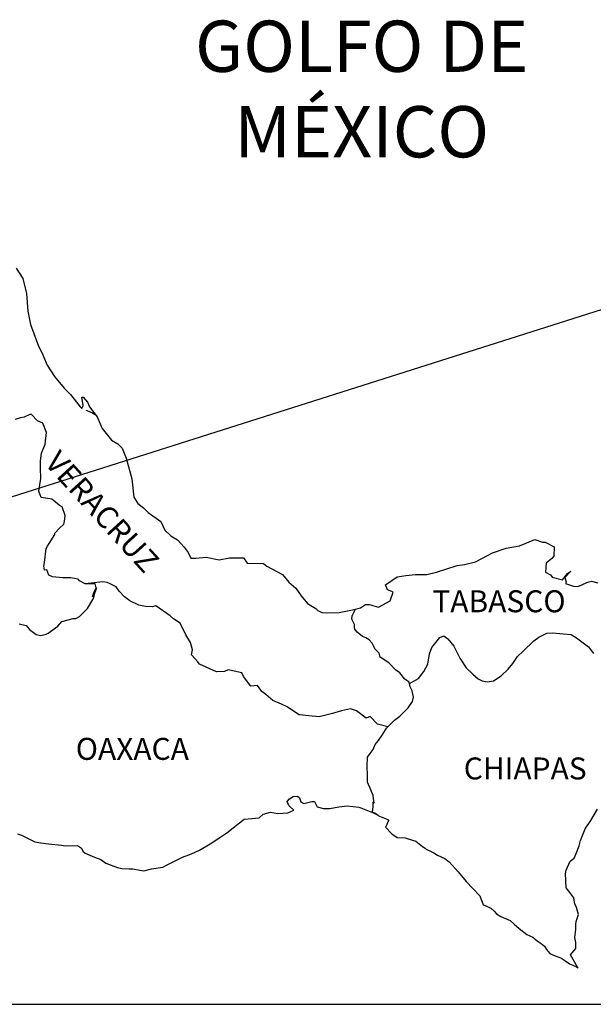
# Model space of a CAD drawing. Units: millimetres. Extents: x 288633 to 291033, y 2364361 to 2366161.
# Drawn here: x 290806 to 290869, y 2365797 to 2365905 of the extents above; entities that cross this region are included whole.
import ezdxf

# ---------------------------------------------------------------- set-up
doc = ezdxf.new("R2010")
doc.units = ezdxf.units.MM
doc.header["$LTSCALE"] = 40
doc.layers.add('Lomo', color=7, linetype='Continuous')
doc.styles.add('ROMANS', font='romans.shx')
picture_1 = doc.add_image_def('image1.jpg', size_in_pixel=(1039, 689))

msp = doc.modelspace()

# ---------------------------------------------------------------- linework, layer by layer
at = {"layer": 'Lomo'}
msp.add_line((290891.67, 2365880.31, -1.74), (290630.74, 2365797.43, -5.22), dxfattribs=at)
at = {"layer": 'Lomo', "color": 5, "linetype": 'Continuous'}
for p, q in [((290813.3, 2365862.33, -1.74), (290813.94, 2365862.08, -1.74)), ((290813.94, 2365862.08, -1.74), (290814.48, 2365861.73, -1.74)), ((290835.55, 2365819.88, -1.74), (290835.94, 2365820.13, -1.74)), ((290835.94, 2365820.13, -1.74), (290836.43, 2365820.18, -1.74)), ((290835.94, 2365820.13, -1.74), (290835.94, 2365820.13, -1.74)), ((290836.43, 2365820.18, -1.74), (290836.43, 2365820.18, -1.74)), ((290836.43, 2365820.18, -1.74), (290836.63, 2365819.98, -1.74)), ((290836.63, 2365819.98, -1.74), (290836.67, 2365819.88, -1.74)), ((290835.31, 2365819.59, -1.74), (290835.55, 2365819.88, -1.74)), ((290835.4, 2365819.34, -1.74), (290835.31, 2365819.59, -1.74)), ((290835.46, 2365819.14, -1.74), (290835.4, 2365819.34, -1.74)), ((290835.6, 2365819.04, -1.74), (290835.46, 2365819.14, -1.74)), ((290836.04, 2365818.65, -1.74), (290835.6, 2365819.04, -1.74)), ((290836.67, 2365819.88, -1.74), (290836.78, 2365819.54, -1.74)), ((290836.78, 2365819.54, -1.74), (290837.12, 2365819.35, -1.74)), ((290837.12, 2365819.35, -1.74), (290837.26, 2365819.39, -1.74)), ((290837.26, 2365819.39, -1.74), (290837.56, 2365819.49, -1.74)), ((290837.56, 2365819.49, -1.74), (290838, 2365819.59, -1.74)), ((290838, 2365819.59, -1.74), (290838.29, 2365819.59, -1.74)), ((290838.29, 2365819.59, -1.74), (290838.49, 2365819.14, -1.74)), ((290838.49, 2365819.14, -1.74), (290838.59, 2365819, -1.74)), ((290838.59, 2365819, -1.74), (290839.28, 2365818.8, -1.74)), ((290839.97, 2365818.8, -1.74), (290840.94, 2365819, -1.74)), ((290840.94, 2365819, -1.74), (290841.87, 2365819.1, -1.74)), ((290841.87, 2365819.1, -1.74), (290843.14, 2365818.95, -1.74)), ((290843.14, 2365818.95, -1.74), (290843.34, 2365818.9, -1.74)), ((290843.34, 2365818.9, -1.74), (290844.8, 2365818.3, -1.74)), ((290832.22, 2365817.81, -1.74), (290832.66, 2365818.2, -1.74)), ((290832.66, 2365818.2, -1.74), (290833.49, 2365818.4, -1.74)), ((290833.49, 2365818.4, -1.74), (290834.28, 2365818.26, -1.74)), ((290834.28, 2365818.26, -1.74), (290835.36, 2365818.35, -1.74)), ((290835.36, 2365818.35, -1.74), (290836.04, 2365818.65, -1.74)), ((290839.28, 2365818.8, -1.74), (290839.97, 2365818.8, -1.74)), ((290844.8, 2365818.3, -1.74), (290845.4, 2365817.97, -1.74)), ((290845.4, 2365817.97, -1.74), (290846.28, 2365817.63, -1.74)), ((290828.7, 2365816.17, -1.74), (290830.07, 2365817.26, -1.74)), ((290830.07, 2365817.26, -1.74), (290830.61, 2365817.66, -1.74)), ((290830.61, 2365817.66, -1.74), (290831.44, 2365817.71, -1.74)), ((290831.44, 2365817.71, -1.74), (290832.22, 2365817.81, -1.74)), ((290846.09, 2365816.83, -1.74), (290846.04, 2365816.79, -1.74)), ((290846.04, 2365816.79, -1.74), (290846.73, 2365816.05, -1.74)), ((290846.38, 2365817.52, -1.74), (290846.09, 2365816.83, -1.74)), ((290846.28, 2365817.63, -1.74), (290846.38, 2365817.52, -1.74)), ((290805.82, 2365816.05, -1.74), (290806.26, 2365815.91, -1.74)), ((290806.26, 2365815.91, -1.74), (290806.84, 2365815.61, -1.74)), ((290827.82, 2365815.58, -1.74), (290828.7, 2365816.17, -1.74)), ((290846.73, 2365816.05, -1.74), (290847.32, 2365815.65, -1.74)), ((290806.84, 2365815.61, -1.74), (290807.73, 2365815.17, -1.74)), ((290807.73, 2365815.17, -1.74), (290808.36, 2365815.07, -1.74)), ((290808.36, 2365815.07, -1.74), (290809.2, 2365814.97, -1.74)), ((290809.2, 2365814.97, -1.74), (290810.62, 2365814.82, -1.74)), ((290810.62, 2365814.82, -1.74), (290811.06, 2365814.73, -1.74)), ((290811.06, 2365814.73, -1.74), (290812.38, 2365814.78, -1.74)), ((290812.38, 2365814.78, -1.74), (290812.82, 2365814.48, -1.74)), ((290825.71, 2365814.25, -1.74), (290826.89, 2365814.94, -1.74)), ((290826.89, 2365814.94, -1.74), (290827.82, 2365815.58, -1.74)), ((290847.32, 2365815.65, -1.74), (290848.2, 2365815.6, -1.74)), ((290848.2, 2365815.6, -1.74), (290848.98, 2365815.35, -1.74)), ((290848.98, 2365815.35, -1.74), (290849.37, 2365815.26, -1.74)), ((290849.37, 2365815.26, -1.74), (290850.07, 2365814.67, -1.74)), ((290850.07, 2365814.67, -1.74), (290850.36, 2365814.47, -1.74)), ((290812.82, 2365814.48, -1.74), (290812.97, 2365814.14, -1.74)), ((290812.97, 2365814.14, -1.74), (290813.21, 2365813.94, -1.74)), ((290813.21, 2365813.94, -1.74), (290814.25, 2365813.49, -1.74)), ((290823.85, 2365813.51, -1.74), (290824.83, 2365813.85, -1.74)), ((290824.83, 2365813.85, -1.74), (290825.71, 2365814.25, -1.74)), ((290850.36, 2365814.47, -1.74), (290850.5, 2365814.37, -1.74)), ((290850.5, 2365814.37, -1.74), (290851.04, 2365814.12, -1.74)), ((290851.04, 2365814.12, -1.74), (290851.34, 2365813.98, -1.74)), ((290851.34, 2365813.98, -1.74), (290851.73, 2365813.73, -1.74)), ((290851.73, 2365813.73, -1.74), (290852.51, 2365813.34, -1.74)), ((290814.25, 2365813.49, -1.74), (290814.93, 2365813.25, -1.74)), ((290814.93, 2365813.25, -1.74), (290815.47, 2365812.85, -1.74)), ((290815.47, 2365812.85, -1.74), (290816.06, 2365812.61, -1.74)), ((290816.06, 2365812.61, -1.74), (290816.75, 2365812.36, -1.74)), ((290821.69, 2365812.42, -1.74), (290822.09, 2365812.61, -1.74)), ((290822.09, 2365812.61, -1.74), (290823.07, 2365813.11, -1.74)), ((290823.07, 2365813.11, -1.74), (290823.85, 2365813.51, -1.74)), ((290852.51, 2365813.34, -1.74), (290853, 2365812.99, -1.74)), ((290853, 2365812.99, -1.74), (290853.98, 2365811.91, -1.74)), ((290816.75, 2365812.36, -1.74), (290817.24, 2365812.26, -1.74)), ((290817.24, 2365812.26, -1.74), (290818.03, 2365812.22, -1.74)), ((290818.03, 2365812.22, -1.74), (290818.42, 2365812.22, -1.74)), ((290818.42, 2365812.22, -1.74), (290819.2, 2365812.08, -1.74)), ((290819.2, 2365812.08, -1.74), (290819.64, 2365812.02, -1.74)), ((290819.64, 2365812.02, -1.74), (290820.47, 2365812.22, -1.74)), ((290820.47, 2365812.22, -1.74), (290821.69, 2365812.42, -1.74)), ((290853.98, 2365811.91, -1.74), (290854.87, 2365810.83, -1.74)), ((290854.87, 2365810.83, -1.74), (290855.6, 2365810.09, -1.74)), ((290855.6, 2365810.09, -1.74), (290856.34, 2365809.29, -1.74)), ((290856.34, 2365809.29, -1.74), (290856.73, 2365808.31, -1.74)), ((290856.73, 2365808.31, -1.74), (290856.93, 2365808.21, -1.74)), ((290856.93, 2365808.21, -1.74), (290857.57, 2365807.92, -1.74)), ((290857.57, 2365807.92, -1.74), (290857.92, 2365807.62, -1.74)), ((290857.92, 2365807.62, -1.74), (290858.16, 2365807.32, -1.74)), ((290858.16, 2365807.32, -1.74), (290858.65, 2365807.03, -1.74)), ((290858.65, 2365807.03, -1.74), (290859.68, 2365806.58, -1.74)), ((290859.68, 2365806.58, -1.74), (290860.12, 2365806.19, -1.74)), ((290860.12, 2365806.19, -1.74), (290860.66, 2365805.7, -1.74)), ((290860.66, 2365805.7, -1.74), (290861.5, 2365805.06, -1.74)), ((290861.5, 2365805.06, -1.74), (290862.13, 2365804.76, -1.74)), ((290862.13, 2365804.76, -1.74), (290862.38, 2365804.56, -1.74)), ((290862.38, 2365804.56, -1.74), (290862.62, 2365804.37, -1.74)), ((290862.62, 2365804.37, -1.74), (290863.06, 2365804.07, -1.74)), ((290863.06, 2365804.07, -1.74), (290863.41, 2365803.78, -1.74)), ((290863.41, 2365803.78, -1.74), (290863.65, 2365803.43, -1.74)), ((290863.65, 2365803.43, -1.74), (290864, 2365802.99, -1.74)), ((290864, 2365802.99, -1.74), (290864.58, 2365802.74, -1.74)), ((290864.58, 2365802.74, -1.74), (290865.22, 2365802.49, -1.74)), ((290865.22, 2365802.49, -1.74), (290865.76, 2365802.15, -1.74)), ((290865.76, 2365802.15, -1.74), (290866.01, 2365801.95, -1.74)), ((290866.01, 2365801.95, -1.74), (290866.15, 2365801.85, -1.74)), ((290866.15, 2365801.85, -1.74), (290866.5, 2365801.71, -1.74)), ((290866.5, 2365801.71, -1.74), (290866.93, 2365801.51, -1.74)), ((290866.93, 2365801.51, -1.74), (290867.09, 2365801.4, -1.74))]:
    msp.add_line(p, q, dxfattribs=at)
at = {"layer": 'Lomo', "color": 5, "linetype": 'Continuous', "elevation": -1.74}
msp.add_lwpolyline([(290805.67, 2365877.84), (290806.41, 2365876.7), (290806.8, 2365875.08), (290806.96, 2365873.15), (290807.25, 2365871.67), (290807.6, 2365870.69), (290808.13, 2365869.3), (290808.48, 2365868.61), (290809.07, 2365867.23), (290809.85, 2365866), (290810.94, 2365864.71), (290811.62, 2365864.03), (290812.66, 2365862.7), (290812.85, 2365862.5), (290812.99, 2365862.84), (290812.85, 2365863.73), (290812.99, 2365863.73), (290813.49, 2365863.19), (290813.68, 2365862.7), (290814.52, 2365861.61), (290815.06, 2365860.33), (290816.09, 2365859.05), (290816.78, 2365858.65), (290816.78, 2365858.65), (290817.27, 2365858.16), (290817.71, 2365857.07), (290818.3, 2365854.81), (290818.55, 2365852.83), (290818.99, 2365852.14), (290819.58, 2365851.65), (290820.12, 2365851.15), (290821.49, 2365850.17), (290821.94, 2365849.23), (290822.57, 2365848.59), (290823.31, 2365848.15), (290824.05, 2365847.36), (290824.48, 2365846.77), (290824.78, 2365846.17), (290825.32, 2365846.17), (290826.45, 2365846.27), (290827.87, 2365845.98), (290828.99, 2365846.18), (290830.51, 2365846.18), (290830.91, 2365845.63), (290832.72, 2365845.59), (290833.06, 2365845.29), (290834.78, 2365844.36), (290835.46, 2365843.52), (290836.25, 2365842.88), (290836.84, 2365842.04), (290837.53, 2365841.21), (290838.41, 2365840.66), (290838.66, 2365840.46), (290839.1, 2365840.22), (290839.58, 2365840.17), (290840.96, 2365840.22), (290842.43, 2365840.51), (290843.31, 2365840.72), (290843.85, 2365841.11), (290844.24, 2365841.11), (290845.27, 2365840.82), (290846.55, 2365841.51), (290846.88, 2365842.44), (290846.74, 2365842.5), (290846.25, 2365842.69), (290846.05, 2365843.24), (290847.32, 2365844.13), (290848.25, 2365844.28), (290849.33, 2365844.37), (290850.56, 2365844.37), (290851.63, 2365844.62), (290853.89, 2365845.37), (290854.67, 2365845.47), (290855.89, 2365845.76), (290856.63, 2365846.16), (290857.75, 2365846.75), (290859.23, 2365847.25), (290860.69, 2365847.5), (290862.36, 2365848.19), (290863.19, 2365847.89), (290863.49, 2365847.89), (290864.47, 2365847.4), (290864.42, 2365846.36), (290864.23, 2365846.12), (290863.59, 2365845.62), (290863.54, 2365844.63), (290864.08, 2365844.34), (290864.27, 2365844.1), (290865.4, 2365843.8), (290865.94, 2365844.49), (290866.29, 2365844.73), (290865.65, 2365844.05), (290865.8, 2365843.55), (290865.7, 2365843.4), (290866.58, 2365843.11), (290867.07, 2365843.06), (290867.51, 2365843.26), (290868.05, 2365843.5), (290868.54, 2365843.65), (290869.23, 2365843.46)], dxfattribs=at)
at = {"layer": 'Lomo', "color": 7, "linetype": 'Continuous', "elevation": -1.74}
for points in [[(290806.02, 2365838.99), (290806.76, 2365838.79), (290807.15, 2365838.35), (290807.44, 2365838.15), (290807.88, 2365837.81), (290808.38, 2365837.71), (290808.96, 2365837.85), (290809.16, 2365837.95), (290810.24, 2365838.73), (290810.68, 2365839.23), (290811.91, 2365839.57), (290812.21, 2365839.57), (290812.6, 2365839.77), (290813.04, 2365840.21), (290813.48, 2365840.66), (290814.07, 2365841.64), (290814.17, 2365841.84), (290814.26, 2365842.33), (290814.41, 2365842.72), (290814.46, 2365842.92), (290814.02, 2365841.94), (290814.17, 2365842.38), (290814.41, 2365842.92), (290814.32, 2365843.36), (290813.23, 2365843.36), (290812.6, 2365843.67), (290812.45, 2365843.86), (290811.66, 2365844.01), (290810.77, 2365844.01), (290809.65, 2365844.12), (290809.26, 2365844.31), (290809.01, 2365844.9), (290808.77, 2365844.86), (290808.71, 2365845.3), (290808.77, 2365845.69), (290808.96, 2365847.22), (290809.1, 2365847.46), (290809.3, 2365847.76), (290809.89, 2365848.75), (290809.89, 2365848.89), (290810.43, 2365849.43), (290810.87, 2365849.88), (290810.97, 2365850.17), (290811.02, 2365850.82), (290810.72, 2365851.75), (290810.38, 2365851.95), (290809.59, 2365852.59), (290808.42, 2365852.79), (290808.17, 2365853.48), (290808.36, 2365854.86), (290808.32, 2365856.04), (290808.32, 2365856.78), (290808.46, 2365857.62), (290808.85, 2365858.6), (290808.99, 2365859.89), (290808.6, 2365860.92), (290808.01, 2365861.17), (290807.37, 2365861.86), (290807.18, 2365861.86), (290806.54, 2365861.57), (290806.14, 2365861.47), (290805.56, 2365861.32)], [(290846.3, 2365827.74), (290845.17, 2365828.04), (290844.38, 2365828.88), (290843.94, 2365828.68), (290842.86, 2365829.47), (290842.22, 2365829.72), (290841.24, 2365829.47), (290840.26, 2365829.18), (290838.78, 2365828.83), (290837.65, 2365828.94), (290836.62, 2365829.03), (290835.88, 2365829.53), (290835.3, 2365829.92), (290834.66, 2365830.22), (290833.72, 2365830.62), (290832.98, 2365831.26), (290832.54, 2365831.6), (290832.05, 2365832.25), (290831.31, 2365832.19), (290830.52, 2365833.24), (290830.33, 2365833.63), (290828.86, 2365833.98), (290828.46, 2365833.78), (290827.58, 2365833.73), (290825.71, 2365834.57), (290825.52, 2365834.82), (290824.83, 2365835.61), (290824.93, 2365836.15), (290824.73, 2365836.94), (290824.23, 2365837.78), (290823.6, 2365839.06), (290822.86, 2365839.55), (290822.51, 2365839.85), (290820.95, 2365840.94), (290820.55, 2365840.84), (290819.81, 2365840.89), (290819.08, 2365841.04), (290818.1, 2365841.49), (290817.51, 2365841.93), (290816.92, 2365842.57), (290816.62, 2365843.01), (290815.89, 2365843.41), (290815.64, 2365843.51), (290815.15, 2365843.56), (290813.23, 2365843.36)], [(290848.65, 2365832.48), (290848.6, 2365832.67), (290848.16, 2365832.96), (290847.62, 2365833.65), (290847.12, 2365833.95), (290846.39, 2365834.74), (290845.46, 2365835.33), (290845.36, 2365835.78), (290844.87, 2365836.27), (290844.76, 2365836.52), (290844.57, 2365836.86), (290844.27, 2365837.25), (290843.88, 2365837.45), (290843.53, 2365837.6), (290842.95, 2365838.09), (290842.7, 2365838.39), (290842.65, 2365838.59), (290842.65, 2365838.93), (290842.41, 2365839.43), (290842.36, 2365839.53), (290842.41, 2365839.87), (290842.41, 2365839.87), (290842.41, 2365839.87), (290842.76, 2365840.59)], [(290845.2, 2365818.1), (290844.87, 2365818.31), (290844.57, 2365818.43), (290844.64, 2365818.67), (290844.68, 2365819.06), (290844.68, 2365819.55), (290844.82, 2365819.41), (290844.73, 2365819.9), (290844.68, 2365820.25), (290844.44, 2365820.84), (290844.09, 2365821.68), (290844.09, 2365822.46), (290844.04, 2365823.4), (290844.09, 2365824.44), (290844.38, 2365824.83), (290844.68, 2365825.27), (290844.92, 2365825.82), (290845.27, 2365826.26), (290845.76, 2365826.95), (290846.15, 2365827.59), (290846.69, 2365828.13), (290847.03, 2365828.48), (290847.62, 2365828.92), (290848.02, 2365829.31), (290848.5, 2365829.81), (290848.99, 2365830.49), (290849.09, 2365830.99), (290848.94, 2365831.68), (290848.75, 2365832.12), (290848.65, 2365832.48), (290849.63, 2365833.01), (290850.22, 2365833.79), (290850.66, 2365834.58), (290850.86, 2365835.72), (290851.1, 2365836.41), (290851.54, 2365836.95), (290851.99, 2365837.49), (290852.43, 2365837.68), (290852.87, 2365837.34), (290853.51, 2365836.55), (290854.15, 2365835.22), (290854.84, 2365834.18), (290855.57, 2365833.49), (290856.16, 2365832.99), (290856.6, 2365832.75), (290857.15, 2365832.65), (290857.83, 2365832.75), (290858.67, 2365833.29), (290859.45, 2365834.03), (290859.94, 2365834.67), (290860.48, 2365835.41), (290861.07, 2365836), (290862.25, 2365837.13), (290862.79, 2365837.52), (290863.67, 2365837.97), (290864.31, 2365838.01), (290865.49, 2365837.91), (290866.32, 2365837.81), (290866.91, 2365837.46), (290867.5, 2365837.02), (290868.24, 2365836.48), (290868.78, 2365835.74)], [(290867.09, 2365801.4), (290867.03, 2365801.49), (290866.25, 2365802.84), (290866.84, 2365803.53), (290866.83, 2365804.17), (290866.74, 2365804.72), (290866.83, 2365805.6), (290866.83, 2365805.65), (290866.83, 2365806.15), (290866.88, 2365806.49), (290867.12, 2365807.24), (290867.07, 2365807.48), (290866.93, 2365808.02), (290866.73, 2365808.42), (290866.63, 2365809.01), (290866.63, 2365809.06), (290866.09, 2365809.8), (290865.8, 2365810.14), (290865.7, 2365811.72), (290865.79, 2365812.07), (290866.23, 2365813.06), (290866.67, 2365813.4), (290866.87, 2365813.9), (290867.21, 2365814.74), (290867.36, 2365815.33), (290867.85, 2365816.61), (290868.49, 2365817.5), (290869.22, 2365818.73)]]:
    msp.add_lwpolyline(points, dxfattribs=at)

# ---------------------------------------------------------------- texts
at = {"layer": 'Lomo', "color": 7, "style": 'ROMANS'}
for s, insert, char_height, width, attachment_point in [('\\fArial|b0|i0|c0|p34;GOLFO DE MÉXICO', (290843.44, 2365904.87, -1.74), 5.6, 46.0533, 2), ('TABASCO', (290851.16, 2365842.65, 0.58), 2.4, 25.138, 1), ('OAXACA', (290812.19, 2365826.53, 0.58), 2.4, 25.138, 1), ('CHIAPAS', (290854.59, 2365824.39, 0.58), 2.4, 25.138, 1)]:
    msp.add_mtext(s, dxfattribs=dict(at, insert=insert, char_height=char_height, width=width, attachment_point=attachment_point))
at = {"layer": 'Lomo', "color": 7, "insert": (290810.45, 2365858.11, 0.58), "char_height": 2.4, "width": 25.138, "attachment_point": 1, "rotation": 312.295, "style": 'ROMANS'}
msp.add_mtext('VERACRUZ', dxfattribs=at)

# ---------------------------------------------------------------- referenced raster images: frames only (the image files are external)
image = msp.add_image(picture_1, insert=(290630.74, 2365615.13, -5.22), size_in_units=(274.9, 182.3))
image.dxf.flags = 7

doc.saveas('drawing.dxf')
